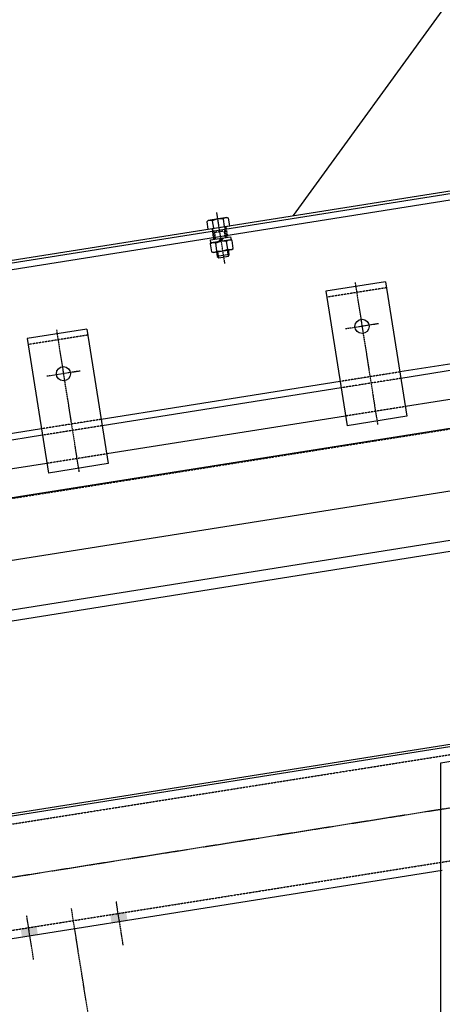
# Model space of a CAD drawing. Units: inches. Extents: x 48314 to 59871, y 22828 to 29820.
# Drawn here: x 52665 to 53084, y 27934 to 28910 of the extents above; entities that cross this region are included whole.
import ezdxf

# ---------------------------------------------------------------- set-up
doc = ezdxf.new("R2010")
doc.units = ezdxf.units.IN
doc.header["$MEASUREMENT"] = 0
doc.linetypes.add('CENTER', pattern=[2, 1.25, -0.25, 0.25, -0.25])
doc.linetypes.add('HIDDEN', pattern=[0.375, 0.25, -0.125])
for name, color, linetype in [('GORZ-20', 4, 'HIDDEN'), ('MER-25', 1, 'CENTER'), ('OLCU-20', 3, 'Continuous'), ('SUR-20', 3, 'Continuous'), ('SUR-35', 11, 'Continuous')]:
    doc.layers.add(name, color=color, linetype=linetype)
doc.styles.add('ISOD', font='isod.shx')
doc.dimstyles.new('SNN 25', dxfattribs={"dimscale": 25, "dimtxt": 2.5, "dimasz": 3, "dimexe": 1, "dimexo": 0.5, "dimgap": 1, "dimtad": 1, "dimdec": 1, "dimrnd": 0.5, "dimzin": 12, "dimdsep": 46, "dimtxsty": 'ISOD', "dimcen": 0, "dimdle": 2, "dimclrd": 3, "dimclre": 3, "dimclrt": 21, "dimadec": 1, "dimazin": 3, "dimtfac": 1, "dimtdec": 1, "dimtix": 1, "dimtmove": 1, "dimatfit": 3, "dimfxl": 0, "dimtolj": 1, "dimtzin": 13, "dimarcsym": 0})

# ---------------------------------------------------------------- blocks, each defined once
blk = doc.blocks.new('SNN1')
at = {"layer": 'GORZ-20'}
for p, q in [((-2883.785175164161, -404.0985144437818), (3648.756844229596, 630.5544971937506)), ((-2867.515990799075, -506.8181018655232), (3665.026028594497, 527.8349097726405))]:
    blk.add_line(p, q, dxfattribs=at)
at = {"layer": 'MER-25'}
for p, q in [((-2895.79000438629, -458.6480791423255), (3656.89143641197, 579.1947034836558)), ((-1112.343901322896, -261.1094965705433), (-1119.230099460769, -217.6317526469556)), ((-1201.235851976471, -275.1885984241653), (-1208.122050114387, -231.7108545005449)), ((-1107.864340138884, -576.9471006304448), (-1163.676074787571, -224.6713035737212))]:
    blk.add_line(p, q, dxfattribs=at)
at = {"layer": 'SUR-20'}
for points in [[(-1123.98198325733, -238.7691649010176), (-1125.233458977764, -230.8676581758536), (-1108.178969807825, -236.2662134603725), (-1109.430445528054, -228.364706735154)], [(-1212.87393391076, -252.8482667546396), (-1214.12540963131, -244.9467600294174), (-1197.070920461385, -250.3453153139944), (-1198.322396181789, -242.4438085887723)]]:
    blk.add_solid(points, dxfattribs=at)
at = {"layer": 'SUR-35'}
for p, q in [((-1416.262456177436, -163.5660240346788), (-537.3036786826306, -24.35262722468542)), ((-616.1315625546704, -34.81295822778338), (-1416.57531779039, -161.5907589699909)), ((-797.2707231318782, -80.17960328602567), (-677.2707229898515, -61.17347042460096)), ((-797.2707277934096, -1231.167766493476), (-797.2707231318782, -80.1796032860475)), ((-1507.64748774725, -299.5358111006535, 3.319592622038213e-05), (-795.7707236001152, -186.7856082312228))]:
    blk.add_line(p, q, dxfattribs=at)
blk = doc.blocks.new('*D194')
at = {"layer": 'Defpoints', "color": 0}
for p in [(53119.51770736376, 29171.49711041257), (53238.556068955, 28419.91847461168), (52582.83931226312, 28316.06337507651)]:
    blk.add_point(p, dxfattribs=at)
at = {"layer": 'OLCU-20', "color": 3, "lineweight": -2}
for p, q in [((53236.600638142, 28432.26457886912), (53115.60684573776, 29196.18931892745)), ((52537.87761206016, 29079.37436944758), (53045.44108181912, 29159.76452553455)), ((52580.88388145012, 28328.40947933395), (52459.89012488952, 29092.33399308443))]:
    blk.add_line(p, q, dxfattribs=at)
at = {"layer": 'OLCU-20', "color": 3}
for points in [[(53043.48565100612, 29172.11062979199), (53047.39651263213, 29147.41842127711), (53119.51770736376, 29171.49711041257)], [(52535.92218124716, 29091.72047370501), (52539.83304287316, 29067.02826519014), (52463.80098651553, 29067.64178456955)]]:
    blk.add_solid(points, dxfattribs=at)
at = {"layer": 'OLCU-20', "color": 21, "insert": (52782.85990828113, 29175.12691664954), "char_height": 62.5, "attachment_point": 5, "rotation": 9.00000000000261, "style": 'ISOD'}
blk.add_mtext('\\A1;664', dxfattribs=at)
blk = doc.blocks.new('*D197')
at = {"layer": 'Defpoints', "color": 0}
for p in [(53895.31340984128, 29694.13159334135), (54013.6175796623, 28947.18846194174, -2.575619743169433), (51050.55088874262, 28477.89557944337, 47.05699344661891)]:
    blk.add_point(p, dxfattribs=at)
at = {"layer": 'OLCU-20', "color": 3, "lineweight": -2}
for p, q in [((54011.6621488493, 28959.53456619918), (53891.40254821527, 29718.82380185623)), ((51006.32500960235, 29236.56078246529), (53821.23678429665, 29682.39900846333)), ((51048.59545792962, 28490.24168370081), (50928.33752243171, 29249.52040610215))]:
    blk.add_line(p, q, dxfattribs=at)
at = {"layer": 'OLCU-20', "color": 3}
for points in [[(53819.28135348364, 29694.74511272077), (53823.19221510965, 29670.05290420589), (53895.31340984128, 29694.13159334135)], [(51004.36957878934, 29248.90688672274), (51008.28044041536, 29224.21467820786), (50932.24838405772, 29224.82819758727)]]:
    blk.add_solid(points, dxfattribs=at)
at = {"layer": 'OLCU-20', "color": 21, "insert": (52402.42077508348, 29531.20488210276), "char_height": 62.5, "attachment_point": 5, "rotation": 9.00000000000261, "style": 'ISOD'}
blk.add_mtext('\\A1;3000 (YT)', dxfattribs=at)
blk = doc.blocks.new('*D200')
at = {"layer": 'Defpoints', "color": 0}
for p in [(55719.3533416563, 28245.73848293041), (52756.30405935251, 27776.34396075385), (55883.12114175441, 27211.74928700627)]:
    blk.add_point(p, dxfattribs=at)
at = {"layer": 'OLCU-20', "color": 3, "lineweight": -2}
for p, q in [((55721.3087724693, 28233.39237867297), (55887.03200338042, 27187.05707849139)), ((52758.25949016552, 27763.99785649641), (52923.96825599967, 26717.75388521643)), ((52994.1340199183, 26754.17867860933), (55809.04451620977, 27200.01670212825))]:
    blk.add_line(p, q, dxfattribs=at)
at = {"layer": 'OLCU-20', "color": 3}
for points in [[(55807.08908539677, 27212.36280638568), (55810.99994702278, 27187.67059787081), (55883.12114175441, 27211.74928700627)], [(52992.17858910529, 26766.52478286676), (52996.08945073131, 26741.83257435189), (52920.05739437366, 26742.44609373131)]]:
    blk.add_solid(points, dxfattribs=at)
at = {"layer": 'OLCU-20', "color": 21, "insert": (54392.78982940553, 27032.65515952726), "char_height": 62.5, "attachment_point": 5, "rotation": 9.00000000000261, "style": 'ISOD'}
blk.add_mtext('\\A1;3000', dxfattribs=at)
blk = doc.blocks.new('*D233')
at = {"layer": 'Defpoints', "color": 0}
for p in [(57536.82672801007, 28832.96736575438), (50984.14528721181, 27795.1245831284), (54729.14408444081, 27447.72412306235), (48492.31043258337, 26982.6015550753), (56742.31043258337, 26982.6015550753)]:
    blk.add_point(p, dxfattribs=at)
at = {"layer": 'OLCU-20', "color": 3, "lineweight": -2}
blk.add_arc((45854.07678813407, 26982.6015550753), 8887.246959392105, 0.4835238893102837, 8.516476110691192, dxfattribs=at)
at = {"layer": 'OLCU-20', "color": 3}
for points in [[(54630.9726564989, 28296.84448811054), (54655.68114719316, 28300.65112542082), (54631.90698991521, 28372.87327884844)], [(54753.50717154158, 27057.653631524), (54728.50739409792, 27057.54814328852), (54741.32374752618, 26982.60155507531)]]:
    blk.add_solid(points, dxfattribs=at)
at = {"layer": 'OLCU-20', "color": 21, "insert": (54770.00393114157, 27684.30023915405), "char_height": 62.5, "attachment_point": 5, "rotation": 274.50000000000074, "style": 'ISOD'}
blk.add_mtext('\\A1;9°', dxfattribs=at)
blk = doc.blocks.new('A$C33723BCF')
at = {"layer": 'GORZ-20'}
for p, q in [((1514.377573116233, 441.0873853513131, 92.93429786521254), (1514.377632703188, 430.0396000024994, 92.9342978648247)), ((1515.377632517742, 430.0872993209468, 92.93429786482884), (1515.377573116166, 441.0873903014108, 92.93429786521506)), ((1527.377632517631, 430.0873587221904, 92.93429786485927), (1527.377573116109, 441.0874497026507, 92.93429786524553)), ((1528.37757311606, 441.0874546527411, 92.93429786524806), (1528.377632702932, 430.0396693039202, 92.93429786486023)), ((1516.522599847174, 436.6873049887563, 92.93429786504421), (1515.377596574837, 437.3483653790954, 92.93429786506255)), ((1526.23259984699, 436.6873530542289, 92.93429786506881), (1516.522599847174, 436.6873049887563, 92.93429786504421)), ((1516.522632517903, 430.0873049888323, 92.93429786483173), (1516.522599847174, 436.6873049887563, 92.93429786504421)), ((1527.377596574752, 437.348424780319, 92.93429786509296), (1526.23259984699, 436.6873530542289, 92.93429786506881)), ((1526.232632517633, 430.0873530543231, 92.93429786485639), (1526.23259984699, 436.6873530542289, 92.93429786506881)), ((1376.377578009877, 356.0285285761456, 79.97707413140148), (1316.377578009848, 356.0285285769296, 79.97707413140148)), ((1676.377578009902, 356.0285285722257, 79.97707413140148), (1616.377578009851, 356.0285285730006, 79.97707413140148)), ((1376.377577440791, 271.4754976229269, 79.97707690813974), (1316.377577439864, 271.4754976237109, 79.97707690813974)), ((1376.377577880814, 265.0712701334378, 79.97707690813974), (1316.377577881714, 265.0712701342509, 79.97707690813974)), ((1676.37757744083, 271.4754976143486, 79.97707690813974), (1616.37757743986, 271.4754976151307, 79.97707690813974)), ((1676.377577880816, 265.0712701295142, 79.97707690813974), (1616.377577881718, 265.0712701303019, 79.97707690813974)), ((1376.377577880419, 236.7869988876355, 79.97707690813974), (1316.377577881323, 236.7869988883995, 79.97707690813974)), ((1676.377577880423, 236.7869988836919, 79.97707690813974), (1616.37757788136, 236.7869988844795, 79.97707690813974)), ((-309.6224256832629, 207.983239692363, 43.30168467717593), (2696.377574308575, 207.9832397791088, 43.30168467717593))]:
    blk.add_line(p, q, dxfattribs=at)
at = {"layer": 'MER-25'}
for p, q in [((1521.37749812199, 456.2374336489174, 92.93429786571794), (1521.377758002944, 404.737315374774, 92.9342978640281)), ((1346.377577883988, 365.9729894545726, 79.97707690813974), (1346.377577882096, 223.5340295952574, 79.97707690813974)), ((1646.377577883926, 365.9729894506527, 79.97707690813974), (1646.377577882116, 223.5340295913447, 79.97707690813974)), ((1363.064026334518, 322.0285670556586, 79.97707690813974), (1329.691129430441, 322.0284776127737, 79.97707690813974)), ((1663.064026334543, 322.0285670517351, 79.97707690813974), (1629.691129430381, 322.0284776088865, 79.97707690813974))]:
    blk.add_line(p, q, dxfattribs=at)
at = {"layer": 'OLCU-20'}
for p, q in [((1316.377577439864, 271.4754976237109, 79.97707690813974), (1196.377566453668, 271.4755023815087, 79.97707690813974)), ((1616.377577439898, 271.4754976146633, 79.97707690813974), (1376.377577440795, 271.4754976187378, 79.97707690813974)), ((1916.377577441759, 271.4754976158638, 79.97707690813974), (1676.377577438961, 271.4754976031763, 79.97707690813974)), ((1196.376913388829, 147.4413979438959, 92.93429788505932), (2306.376931965659, 147.4401920094733, 92.14854513272917))]:
    blk.add_line(p, q, dxfattribs=at)
at = {"layer": 'SUR-35'}
for p, q in [((1596.37757311253, 441.0874200020316, 92.93429786523029), (1959.877573112532, 804.587420002028, 92.93429786523029)), ((1511.957419108956, 449.487373371403, 92.93429786547676), (1510.430935898063, 448.6060478035815, 92.93429786544455)), ((1530.79764396151, 449.4874666324376, 92.93429786552454), (1511.957419108956, 449.487373371403, 92.93429786547676)), ((1532.324135897734, 448.6061561771694, 92.93429786550006), (1530.79764396151, 449.4874666324376, 92.93429786552454)), ((-303.6224268799833, 441.0874200020335, 92.93429786523029), (2696.377573113521, 441.0874200020335, 92.93429786523029)), ((1510.430935898063, 448.6060478035815, 92.93429786544455), (1510.430973116265, 441.0873658152486, 92.93429786520254)), ((1510.430973116265, 441.0873658152486, 92.93429786520254), (1532.324173116049, 441.0874741888201, 92.93429786525802)), ((1515.906798331869, 448.5492287223024, 92.93429786545664), (1515.906835268815, 441.0873929213376, 92.93429786521642)), ((1526.848274026579, 448.5492828837578, 92.93429786548431), (1526.848310963316, 441.0874470827548, 92.93429786524416)), ((1532.324173116049, 441.0874741888201, 92.93429786525802), (1532.324135897734, 448.6061561771694, 92.93429786550006)), ((2696.377573112532, 438.0874199737045, 92.93429786523029), (-303.6224268800179, 438.0874200027138, 92.93429786523029)), ((-303.6224267614962, 432.0882835822304, 92.93429786523029), (2696.37757323941, 432.0882835458233, 92.93429786523029)), ((1511.277632517793, 430.0872790255435, 92.9342978648185), (1531.477632517686, 430.0873790176065, 92.93429786486962)), ((1511.277647368328, 427.0872790255889, 92.93429786472187), (1511.277632517793, 430.0872790255435, 92.9342978648185)), ((1521.816972345896, 430.0873311963496, 92.93429786484513), (1518.816987196349, 427.0873163460674, 92.93429786474103)), ((1523.938292689383, 430.087341697099, 92.93429786485052), (1520.938307539867, 427.0873268468331, 92.93429786474638)), ((1531.477632517686, 430.0873790176065, 92.93429786486962), (1531.477647367961, 427.0873790176574, 92.9342978647731)), ((1511.957534942001, 427.0872823910922, 92.9342978647236), (1510.43105173082, 426.2059568232562, 92.93429786469142)), ((1510.43105173082, 426.2059568232562, 92.93429786469142), (1510.431090506894, 418.3725928465028, 92.93429786443929)), ((1531.477647367961, 427.0873790176574, 92.9342978647731), (1511.277647368328, 427.0872790255889, 92.93429786472187)), ((1530.797759794325, 427.0873756521032, 92.93429786477134), (1511.957534942001, 427.0872823910922, 92.9342978647236)), ((1515.906952377964, 418.4294661399108, 92.93429786445493), (1515.906914164736, 426.1491377419989, 92.93429786470344)), ((1526.848428072495, 418.429520301328, 92.9342978644827), (1526.848389859349, 426.1491919034434, 92.93429786473119)), ((1532.324251730579, 426.2060651967986, 92.93429786474682), (1530.797759794325, 427.0873756521032, 92.93429786477134)), ((1532.324290506565, 418.3727012200779, 92.93429786449464), (1532.324251730579, 426.2060651967986, 92.93429786474682)), ((1510.431090506894, 418.3725928465028, 92.93429786443929), (1511.957582443047, 417.4912823912273, 92.93429786441479)), ((1511.957582443047, 417.4912823912273, 92.93429786441479), (1530.797807295314, 417.4913756522164, 92.93429786446247)), ((1515.377694869236, 417.4912993211165, 92.93429786442343), (1515.377717164756, 412.9872993211757, 92.93429786427848)), ((1527.377717164458, 412.9873587224047, 92.93429786430886), (1515.377717164756, 412.9872993211757, 92.93429786427848)), ((1515.377717164756, 412.9872993211757, 92.93429786427848), (1516.522724589682, 411.4873049890703, 92.93429786423307)), ((1516.522724589682, 411.4873049890703, 92.93429786423307), (1516.522694869256, 417.4913049889856, 92.9342978644263)), ((1516.522724589682, 411.4873049890703, 92.93429786423307), (1526.232724589727, 411.487353054521, 92.93429786425766)), ((1526.232724589727, 411.487353054521, 92.93429786425766), (1526.232694869217, 417.4913530544909, 92.93429786445087)), ((1526.232724589727, 411.487353054521, 92.93429786425766), (1527.377717164458, 412.9873587224047, 92.93429786430886)), ((1527.377717164458, 412.9873587224047, 92.93429786430886), (1527.377694869212, 417.4913587223236, 92.93429786445378)), ((1530.797807295314, 417.4913756522164, 92.93429786446247), (1532.324290506565, 418.3727012200779, 92.93429786449464)), ((1316.377577883903, 362.0285257241721, 79.97707690813974), (1316.377577881225, 227.0285258145122, 79.97707690813974)), ((1376.377577882999, 362.0285257224568, 79.97707690813974), (1316.377577883903, 362.0285257241721, 79.97707690813974)), ((1376.377577882999, 362.0285257224568, 79.97707690813974), (1376.377577881223, 227.0285258137264, 79.97707690813974)), ((1616.377577883906, 362.0285257202449, 79.97707690813974), (1616.377577881252, 227.0285258105905, 79.97707690813974)), ((1676.377577882999, 362.0285257185405, 79.97707690813974), (1616.377577883906, 362.0285257202449, 79.97707690813974)), ((1676.377577882999, 362.0285257185405, 79.97707690813974), (1676.377577881252, 227.0285258098047, 79.97707690813974)), ((1316.377577881753, 265.0712701323901, 79.97707690813974), (1196.377566049852, 265.0712748887927, 79.97707690813974)), ((1616.377577881718, 265.0712701303019, 79.97707690813974), (1376.377577882678, 265.0712701316061, 79.97707690813974)), ((1916.377577883606, 265.0712701310385, 79.97707690813974), (1676.377577880816, 265.0712701174089, 79.97707690813974)), ((1316.377577881385, 236.7869988865332, 79.97707690813974), (1196.377564266697, 236.7870036429722, 79.97707690813974)), ((1616.377577882258, 236.7869988826096, 79.97707690813974), (1376.377577882291, 236.786998886686, 79.97707690813974)), ((1916.37757788232, 236.786998885209, 79.97707690813974), (1676.377577881382, 236.7869988678613, 79.97707690813974)), ((1376.377577881223, 227.0285258137264, 79.97707690813974), (1316.377577881225, 227.0285258145122, 79.97707690813974)), ((1676.377577881252, 227.0285258098047, 79.97707690813974), (1616.377577881252, 227.0285258105905, 79.97707690813974)), ((2256.377562483573, 208.5027276293622, 79.97707690813974), (1196.377562483573, 208.5027323955765, 79.97707690813974))]:
    blk.add_line(p, q, dxfattribs=at)
for centre in [(1346.377577883413, 322.028528835328, -465166.2972726814), (1646.377577883391, 322.0285288313989, -465166.2972726814)]:
    blk.add_circle(centre, 6.999999999999997, dxfattribs=at)
for centre, radius, start, end in [((1513.167603652702, 445.0193793646849, 92.93429764879964), 4.467999999973237, 52.18821724506532, 127.7707732095681), ((1521.377612815804, 433.0675200048372, 92.9342976487997), 16.41990000009774, 70.53854543793516, 109.4620218021948), ((1529.587503652367, 445.0194606449404, 92.93429764879969), 4.467999999917403, 52.22979403073671, 127.8123499937698), ((1513.167719485393, 422.6192883843269, 92.93429764879969), 4.468000000022696, 52.18821724506532, 127.7707732095681), ((1521.377728648495, 410.6674290246501, 92.93429764879971), 16.41989999994599, 70.53854543793516, 109.4620218021948), ((1529.587619485195, 422.6193696645696, 92.9342976487997), 4.468000000004818, 52.22979403073671, 127.8123499937698), ((1513.167722752582, 421.9592883843925, 92.9342976487997), 4.467999999996191, 232.2297940307367, 307.8123499937698), ((1521.377613589279, 433.9112290243484, 92.9342976487997), 16.41990000000997, 250.5385454379351, 289.4620218021948), ((1529.587622752335, 421.9593696645879, 92.9342976487997), 4.467999999999104, 232.1882172450653, 307.7707732095681)]:
    blk.add_arc(centre, radius, start, end, dxfattribs=at)

msp = doc.modelspace()

# ---------------------------------------------------------------- linework, layer by layer
at = {"layer": 'SUR-20'}
for p, q in [((52583.23978294506, 28313.53490270181, -22.50878436194838), (58101.50256694169, 29187.55201594535)), ((52584.92927516751, 28302.8678686233, -22.50878461767434), (58103.19205916331, 29176.88498186679))]:
    msp.add_line(p, q, dxfattribs=at)

# ---------------------------------------------------------------- block references
at = {"layer": 'OLCU-20', "rotation": 9.000002067456938}
msp.add_blockref('A$C33723BCF', (51428.82422002967, 28030.46403922987, -45.87730441861138), dxfattribs=at)
at = {"layer": 'SUR-35'}
msp.add_blockref('SNN1', (53879.93529159809, 28253.77266227072), dxfattribs=at)

# ---------------------------------------------------------------- dimensions: what is measured, and where the dimension line sits
at = {"layer": 'OLCU-20'}
dim = msp.add_linear_dim(base=(53895.31340984128, 29694.13159334135), p1=(51050.55088874263, 28477.89557944337, 47.05699344661891), p2=(54013.6175796623, 28947.18846194175, -2.575619743169433), angle=8.9999999999594, text='<> (YT)', dimstyle='SNN 25', override={"dimtfill": 1}, dxfattribs=at)
dim.commit()
dim.dimension.update_dxf_attribs({"geometry": '*D197', "text_midpoint": (52402.42077508348, 29531.20488210277)})
dim = msp.add_linear_dim(base=(53119.51770736376, 29171.49711041257), p1=(52582.83931226312, 28316.06337507652), p2=(53238.556068955, 28419.91847461168), angle=8.9999999999594, dimstyle='SNN 25', dxfattribs=at)
dim.commit()
dim.dimension.update_dxf_attribs({"geometry": '*D194', "text_midpoint": (52782.85990828113, 29175.12691664954)})
dim = msp.add_angular_dim_2l(base=(54729.14408444081, 27447.72412306235), line1=((50984.1452872118, 27795.12458312839), (57536.82672801006, 28832.96736575437)), line2=((48492.31043258336, 26982.60155507529), (56742.31043258336, 26982.60155507529)), dimstyle='SNN 25', dxfattribs=at)
dim.commit()
dim.dimension.update_dxf_attribs({"geometry": '*D233', "text_midpoint": (54770.00393114158, 27684.30023915405)})
dim = msp.add_linear_dim(base=(55883.12114175441, 27211.74928700627), p1=(52756.30405935252, 27776.34396075385), p2=(55719.35334165632, 28245.73848293041), angle=8.9999999999594, dimstyle='SNN 25', override={"dimtfill": 1}, dxfattribs=at)
dim.commit()
dim.dimension.update_dxf_attribs({"geometry": '*D200', "text_midpoint": (54392.78982940553, 27032.65515952726)})

doc.saveas('drawing.dxf')
